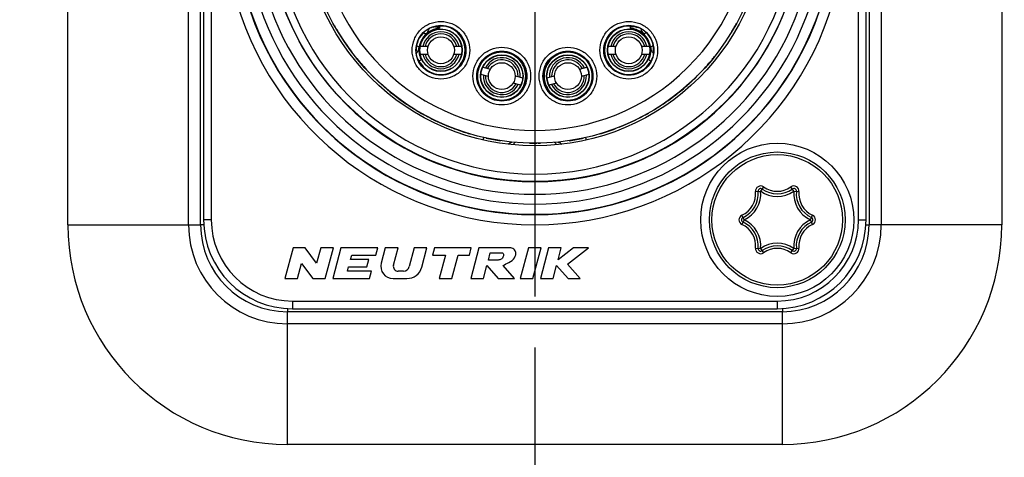
# Model space of a CAD drawing. Units: millimetres. Extents: x 0 to 420, y 0 to 297.
# Drawn here: x 89 to 108, y 192 to 200 of the extents above; entities that cross this region are included whole.
import ezdxf

# ---------------------------------------------------------------- set-up
doc = ezdxf.new("R2010")
doc.units = ezdxf.units.MM
doc.header["$LTSCALE"] = 23.1
doc.linetypes.add('CENTER', pattern=[0.6, 0.375, -0.075, 0.075, -0.075])
doc.layers.get('0').update_dxf_attribs({"linetype": 'CONTINUOUS'})
for name, color, linetype in [('AUSFORMSCHRAEGEN', 7, 'CONTINUOUS'), ('BEZUGSACHSEN', 7, 'CONTINUOUS'), ('DEFAULT_1', 7, 'CENTER'), ('RUNDUNGEN', 7, 'CONTINUOUS'), ('ZEICHNUNGSBEMASSUNGEN', 7, 'CONTINUOUS')]:
    doc.layers.add(name, color=color, linetype=linetype)
doc.styles.get("Standard").update_dxf_attribs({"font": 'txt', "width": 0.7})
doc.dimstyles.new('DIMSTYLE_1', dxfattribs={"dimtxt": 3.5, "dimasz": 3.5, "dimexe": 0.18, "dimexo": 0.0625, "dimgap": 0.09, "dimtad": 1, "dimdec": 1, "dimlfac": 2, "dimdsep": 46, "dimtxsty": 'STANDARD', "dimblk": '_FILLED', "dimblk1": '_FILLED', "dimblk2": '_FILLED', "dimcen": 0.09, "dimclrt": 5, "dimadec": 0, "dimazin": 0, "dimtp": 0.3, "dimtm": 0.3, "dimtfac": 1, "dimtdec": 1, "dimtofl": 0, "dimtmove": 0, "dimatfit": 3, "dimldrblk": '_FILLED', "dimfxl": 1, "dimtolj": 1, "dimarcsym": 0})
doc.dimstyles.new('DIMSTYLE_2', dxfattribs={"dimtxt": 3.5, "dimasz": 3.5, "dimexe": 0.18, "dimexo": 0.0625, "dimgap": 0.09, "dimtad": 1, "dimdec": 1, "dimlfac": 2, "dimdsep": 46, "dimtxsty": 'STANDARD', "dimblk": '_FILLED', "dimblk1": '_FILLED', "dimblk2": '_FILLED', "dimcen": 0.09, "dimclrt": 5, "dimadec": 0, "dimazin": 0, "dimtp": 0.5, "dimtm": 0.5, "dimtfac": 1, "dimtdec": 1, "dimtofl": 0, "dimtmove": 0, "dimatfit": 3, "dimldrblk": '_FILLED', "dimfxl": 1, "dimtolj": 1, "dimarcsym": 0})

# ---------------------------------------------------------------- blocks, each defined once
blk = doc.blocks.new('_FILLED')
at = {"color": 0, "linetype": 'BYBLOCK'}
blk.add_solid([(0, 0), (-1, 0.125), (-1, -0.125)], dxfattribs=at)
blk = doc.blocks.new('*D0')
at = {"layer": 'ZEICHNUNGSBEMASSUNGEN', "color": 2, "linetype": 'CONTINUOUS'}
for p, q in [((99, 193.785), (99, 142.325)), ((121, 193.626), (121, 142.325)), ((99, 143.825), (93, 143.825)), ((93, 143.825), (110, 143.825)), ((171.159, 143.825), (110, 143.825)), ((121, 143.825), (171.159, 143.825))]:
    blk.add_line(p, q, dxfattribs=at)
at = {"layer": 'ZEICHNUNGSBEMASSUNGEN', "color": 2, "linetype": 'CONTINUOUS', "xscale": 3.5, "yscale": 3.5, "zscale": 3.5}
blk.add_blockref('_FILLED', (99, 143.825), dxfattribs=at)
at = {"layer": 'ZEICHNUNGSBEMASSUNGEN', "color": 2, "linetype": 'CONTINUOUS', "xscale": 3.5, "yscale": 3.5, "zscale": 3.5, "rotation": 180}
blk.add_blockref('_FILLED', (121, 143.825), dxfattribs=at)
at = {"layer": 'ZEICHNUNGSBEMASSUNGEN', "color": 5, "linetype": 'CONTINUOUS', "insert": (147.159, 148.231), "char_height": 3.5, "width": 24, "attachment_point": 1, "line_spacing_factor": 0.9}
blk.add_mtext('\\Q15.0;44{\\Ftxt.shx;\\W1.000000;\\H3.500000; }[1.732]', dxfattribs=at)
blk = doc.blocks.new('*D1')
at = {"layer": 'ZEICHNUNGSBEMASSUNGEN', "color": 2, "linetype": 'CONTINUOUS'}
for p, q in [((143, 193.674), (143, 145.601)), ((77, 193.515), (77, 134.325)), ((143, 141.703), (143, 134.325)), ((77, 135.825), (71, 135.825)), ((71, 135.825), (110, 135.825)), ((172.649, 135.825), (110, 135.825)), ((143, 135.825), (172.649, 135.825))]:
    blk.add_line(p, q, dxfattribs=at)
at = {"layer": 'ZEICHNUNGSBEMASSUNGEN', "color": 2, "linetype": 'CONTINUOUS', "xscale": 3.5, "yscale": 3.5, "zscale": 3.5}
blk.add_blockref('_FILLED', (77, 135.825), dxfattribs=at)
at = {"layer": 'ZEICHNUNGSBEMASSUNGEN', "color": 2, "linetype": 'CONTINUOUS', "xscale": 3.5, "yscale": 3.5, "zscale": 3.5, "rotation": 180}
blk.add_blockref('_FILLED', (143, 135.825), dxfattribs=at)
at = {"layer": 'ZEICHNUNGSBEMASSUNGEN', "color": 5, "linetype": 'CONTINUOUS', "insert": (146.899, 140.231), "char_height": 3.5, "width": 25.75, "attachment_point": 1, "line_spacing_factor": 0.9}
blk.add_mtext('\\Q15.0;132{\\Ftxt.shx;\\W1.000000;\\H3.500000; }[5.197]', dxfattribs=at)

msp = doc.modelspace()

# ---------------------------------------------------------------- linework, layer by layer
at = {"color": 7, "linetype": 'CONTINUOUS'}
for p, q in [((89.85, 196.183), (89.85, 208.383)), ((92.45, 196.183), (92.45, 208.383)), ((92.509, 208.283), (92.509, 196.283)), ((105.491, 196.283), (105.491, 208.283)), ((105.55, 208.383), (105.55, 196.183)), ((108.15, 208.383), (108.15, 196.183)), ((97, 200.052), (96.989, 200.06)), ((101, 200.052), (101.011, 200.06)), ((96.908, 199.68), (96.754, 199.68)), ((96.754, 199.53), (96.908, 199.53)), ((97.565, 199.68), (97.411, 199.68)), ((97.411, 199.53), (97.565, 199.53)), ((100.589, 199.68), (100.435, 199.68)), ((100.435, 199.53), (100.589, 199.53)), ((101.246, 199.68), (101.092, 199.68)), ((101.092, 199.53), (101.246, 199.53)), ((97.98, 199.276), (98.128, 199.236)), ((99.872, 199.236), (100.02, 199.276)), ((98.09, 199.091), (97.941, 199.131)), ((98.724, 198.921), (98.576, 198.961)), ((98.614, 199.106), (98.763, 199.066)), ((99.237, 199.066), (99.386, 199.106)), ((99.424, 198.961), (99.276, 198.921)), ((100.059, 199.131), (99.91, 199.091)), ((94.261, 195.733), (94.1, 195.133)), ((94.501, 195.733), (94.261, 195.733)), ((94.723, 195.436), (94.501, 195.733)), ((94.803, 195.733), (94.723, 195.436)), ((95.051, 195.733), (94.803, 195.733)), ((94.89, 195.133), (95.051, 195.733)), ((95.2, 195.733), (95.039, 195.133)), ((95.92, 195.733), (95.2, 195.733)), ((95.882, 195.589), (95.92, 195.733)), ((96.069, 195.733), (95.989, 195.435)), ((96.318, 195.733), (96.069, 195.733)), ((96.228, 195.398), (96.318, 195.733)), ((96.637, 195.733), (96.538, 195.366)), ((96.885, 195.733), (96.637, 195.733)), ((96.784, 195.356), (96.885, 195.733)), ((97.034, 195.733), (96.996, 195.589)), ((97.754, 195.733), (97.034, 195.733)), ((97.716, 195.589), (97.754, 195.733)), ((97.903, 195.733), (97.743, 195.133)), ((98.503, 195.733), (97.903, 195.733)), ((98.872, 195.733), (98.712, 195.133)), ((99.121, 195.733), (98.872, 195.733)), ((98.96, 195.133), (99.121, 195.733)), ((99.27, 195.733), (99.109, 195.133)), ((99.518, 195.733), (99.27, 195.733)), ((99.456, 195.501), (99.518, 195.733)), ((99.756, 195.733), (99.456, 195.501)), ((99.641, 195.416), (100.05, 195.733)), ((100.05, 195.733), (99.756, 195.733)), ((95.388, 195.505), (95.41, 195.589)), ((95.748, 195.505), (95.388, 195.505)), ((95.41, 195.589), (95.882, 195.589)), ((95.709, 195.361), (95.748, 195.505)), ((96.996, 195.589), (97.248, 195.589)), ((97.248, 195.589), (97.126, 195.133)), ((97.374, 195.133), (97.496, 195.589)), ((97.496, 195.589), (97.716, 195.589)), ((98.088, 195.493), (98.126, 195.637)), ((98.268, 195.493), (98.088, 195.493)), ((98.126, 195.637), (98.366, 195.637)), ((94.348, 195.133), (94.428, 195.43)), ((94.428, 195.43), (94.65, 195.133)), ((95.326, 195.277), (95.349, 195.361)), ((95.349, 195.361), (95.709, 195.361)), ((97.991, 195.133), (98.059, 195.388)), ((98.059, 195.388), (98.283, 195.133)), ((98.602, 195.133), (98.378, 195.388)), ((99.358, 195.133), (99.426, 195.388)), ((99.426, 195.388), (99.65, 195.133)), ((99.889, 195.133), (99.641, 195.416)), ((94.1, 195.133), (94.348, 195.133)), ((94.65, 195.133), (94.89, 195.133)), ((95.039, 195.133), (95.759, 195.133)), ((95.798, 195.277), (95.326, 195.277)), ((95.759, 195.133), (95.798, 195.277)), ((96.221, 195.133), (96.494, 195.133)), ((96.423, 195.277), (96.321, 195.277)), ((97.126, 195.133), (97.374, 195.133)), ((97.743, 195.133), (97.991, 195.133)), ((98.283, 195.133), (98.602, 195.133)), ((98.712, 195.133), (98.96, 195.133)), ((99.109, 195.133), (99.358, 195.133)), ((99.65, 195.133), (99.889, 195.133)), ((94.25, 194.542), (103.75, 194.542)), ((103.85, 194.483), (94.15, 194.483)), ((103.85, 191.883), (94.15, 191.883))]:
    msp.add_line(p, q, dxfattribs=at)
at = {"color": 9, "linetype": 'CONTINUOUS'}
for p, q in [((92.213, 196.183), (92.213, 208.383)), ((92.659, 208.283), (92.659, 196.283)), ((105.341, 196.283), (105.341, 208.283)), ((105.787, 208.383), (105.787, 196.183)), ((96.815, 199.949), (96.822, 199.945)), ((96.854, 199.927), (96.865, 199.921)), ((97.052, 200.067), (97.129, 200.067)), ((97.129, 200.079), (97.129, 200.067)), ((100.871, 200.067), (100.871, 200.079)), ((100.948, 200.067), (100.871, 200.067)), ((101.135, 199.921), (101.146, 199.927)), ((98.772, 198.89), (98.777, 198.889)), ((99.228, 198.89), (99.223, 198.889)), ((92.659, 196.283), (92.509, 196.283)), ((105.341, 196.283), (105.491, 196.283)), ((89.85, 196.183), (92.45, 196.183)), ((108.15, 196.183), (105.55, 196.183)), ((94.25, 194.692), (94.25, 194.542)), ((94.25, 194.692), (103.75, 194.692)), ((103.75, 194.692), (103.75, 194.542)), ((94.15, 191.883), (94.15, 194.483)), ((103.85, 191.883), (103.85, 194.483)), ((103.85, 194.247), (94.15, 194.247))]:
    msp.add_line(p, q, dxfattribs=at)
at = {"color": 7, "linetype": 'CONTINUOUS'}
for centre, radius in [((99, 202.283), 4.55), ((99, 202.283), 4.5), ((97.159, 199.605), 0.417), ((97.159, 199.605), 0.412), ((100.841, 199.605), 0.417), ((100.841, 199.605), 0.412), ((97.159, 199.605), 0.263), ((100.841, 199.605), 0.263), ((98.352, 199.098), 0.417), ((98.352, 199.098), 0.412), ((98.352, 199.098), 0.263), ((99.648, 199.098), 0.417), ((99.648, 199.098), 0.412), ((99.648, 199.098), 0.263), ((103.75, 196.283), 1.5)]:
    msp.add_circle(centre, radius, dxfattribs=at)
at = {"color": 9, "linetype": 'CONTINUOUS'}
for centre, radius, start, end in [((99, 202.283), 6.098, 113.001, 66.999), ((99, 202.283), 5.105, 98.9427, 81.0572), ((99, 202.283), 5.691, 132.1109, 47.8891), ((99, 202.283), 4.25, 135.7788, 44.2212), ((95.951, 198.365), 1.804, 59.9597, 61.1385), ((96.729, 200.067), 0.2, 312.9681, 349.786), ((101.271, 200.067), 0.2, 190.215, 227.0319), ((102.058, 198.349), 1.823, 118.6227, 120.0358), ((96.533, 199.682), 0.199, 315.8582, 317.3631), ((96.532, 199.683), 0.201, 317.4162, 334.9904), ((96.532, 199.682), 0.201, 335.1024, 352.9273), ((101.468, 199.682), 0.201, 187.0712, 204.8649), ((101.468, 199.683), 0.201, 204.9699, 222.5363), ((101.467, 199.682), 0.199, 222.59, 224.1389), ((97.035, 200.146), 0.841, 249.5404, 250.7048), ((98.759, 199.63), 0.201, 222.3693, 232.5258), ((99.536, 198.112), 1.629, 123.2528, 123.4632), ((98.464, 198.112), 1.629, 56.5368, 56.7472), ((99.241, 199.63), 0.201, 307.4742, 317.6307), ((100.965, 200.146), 0.841, 289.2952, 290.4596), ((98.952, 198.801), 0.2, 158.0386, 164.7429), ((98.952, 198.801), 0.2, 153.6483, 158.0398), ((99.048, 198.801), 0.2, 15.2648, 26.3419), ((94.25, 196.283), 1.591, 180, 270), ((103.75, 196.283), 1.591, 270, 360), ((94.15, 196.183), 1.937, 180, 270), ((103.85, 196.183), 1.937, 270, 360)]:
    msp.add_arc(centre, radius, start, end, dxfattribs=at)
at = {"color": 7, "linetype": 'CONTINUOUS'}
for centre, radius, start, end in [((99, 202.283), 5.898, 113.001, 66.999), ((99, 202.283), 5.255, 101.7389, 78.2611), ((99, 202.283), 5.891, 132.1292, 47.8712), ((99, 202.283), 5.5, 133.9343, 46.0657), ((97.159, 199.605), 0.43, 94.2608, 204.8656), ((97.159, 199.605), 0.362, 11.9405, 168.0595), ((97.159, 199.605), 0.32, 13.5446, 166.4554), ((97.16, 199.597), 0.438, 109.787, 132.3209), ((97.161, 199.594), 0.441, 105.8504, 109.7812), ((97.16, 199.595), 0.44, 94.2999, 105.8124), ((100.841, 199.605), 0.362, 11.9405, 168.0595), ((100.841, 199.605), 0.32, 13.5446, 166.4554), ((100.84, 199.598), 0.437, 74.2318, 85.7363), ((100.841, 199.605), 0.43, 335.1336, 85.7392), ((100.839, 199.594), 0.441, 70.3151, 74.2305), ((100.841, 199.598), 0.436, 47.6418, 70.3465), ((97.141, 199.605), 0.469, 180.005, 181.6711), ((97.165, 199.608), 0.437, 176.7534, 186.1696), ((97.161, 199.609), 0.433, 173.487, 176.7254), ((97.166, 199.609), 0.438, 186.1619, 192.4824), ((97.159, 199.605), 0.362, 191.9405, 348.0595), ((97.159, 199.605), 0.32, 193.5446, 346.4554), ((100.841, 199.605), 0.362, 191.9405, 348.0595), ((100.841, 199.605), 0.32, 193.5446, 346.4554), ((100.831, 199.609), 0.44, 344.3841, 349.2232), ((100.834, 199.608), 0.438, 349.229, 353.8794), ((100.838, 199.608), 0.434, 3.277, 6.5053), ((100.836, 199.608), 0.436, 353.8545, 3.2627), ((100.859, 199.605), 0.469, 358.3289, 359.995), ((97.16, 199.609), 0.489, 199.3869, 210.9079), ((96.588, 199.247), 0.199, 46.452, 47.9171), ((96.587, 199.245), 0.201, 32.1523, 46.4275), ((97.169, 199.609), 0.441, 192.4822, 195.6444), ((97.167, 199.609), 0.439, 195.6488, 204.8737), ((98.352, 199.098), 0.362, 356.9405, 153.0595), ((98.352, 199.098), 0.32, 358.5446, 151.4554), ((98.352, 199.098), 0.468, 325.3711, 58.1433), ((99.648, 199.098), 0.468, 121.8266, 214.6356), ((99.648, 199.098), 0.362, 26.9405, 183.0595), ((99.648, 199.098), 0.32, 28.5446, 181.4554), ((100.83, 199.61), 0.442, 335.1533, 344.3524), ((101.413, 199.245), 0.201, 133.5725, 147.8477), ((100.84, 199.609), 0.489, 329.092, 339.9776), ((101.412, 199.247), 0.199, 132.0857, 133.548), ((100.836, 199.611), 0.493, 339.9862, 340.667), ((98.352, 199.098), 0.362, 176.9405, 333.0595), ((98.352, 199.098), 0.32, 178.5446, 331.4554), ((99.648, 199.098), 0.362, 206.9405, 3.0595), ((99.648, 199.098), 0.32, 208.5446, 1.4554), ((98.706, 197.683), 0.15, 128.2528, 151.2272), ((99.294, 197.683), 0.15, 28.7748, 51.7344), ((94.25, 196.283), 1.741, 180, 270), ((103.75, 196.283), 1.741, 270, 360), ((94.15, 196.183), 4.3, 180, 270), ((94.15, 196.183), 1.7, 180, 270), ((103.85, 196.183), 4.3, 270, 360), ((103.85, 196.183), 1.7, 270, 360), ((96.221, 195.373), 0.24, 165, 270), ((96.321, 195.373), 0.096, 165, 270), ((96.423, 195.397), 0.12, 270, 345), ((96.494, 195.433), 0.3, 270, 345)]:
    msp.add_arc(centre, radius, start, end, dxfattribs=at)
for centre, major_axis, start_param, end_param in [((97.159, 199.605), (0.475, 0), -2.580982, 1.912864), ((100.841, 199.605), (0.475, 0), 1.228729, 3.141593), ((97.159, 199.605), (0, 0.475), -1.688617, -1.570796), ((100.841, 199.605), (0, 0.475), -4.712389, -2.131407), ((100.841, 199.605), (0.475, 0), -0.6285, -0.572548)]:
    msp.add_ellipse(centre, major_axis=major_axis, ratio=1, start_param=start_param, end_param=end_param, dxfattribs=at)
at = {"color": 9, "linetype": 'CONTINUOUS'}
for points, knots in [([(96.594, 199.605), (96.594, 199.678), (96.625, 199.826), (96.749, 200.015), (96.938, 200.139), (97.159, 200.185), (97.381, 200.139), (97.569, 200.015), (97.694, 199.826), (97.724, 199.678), (97.724, 199.605)], [0, 0, 0, 0, 0.125009, 0.250005, 0.375003, 0.5, 0.624996, 0.749995, 0.874991, 1, 1, 1, 1]), ([(100.276, 199.605), (100.276, 199.678), (100.306, 199.826), (100.431, 200.015), (100.619, 200.139), (100.841, 200.185), (101.062, 200.139), (101.251, 200.015), (101.375, 199.826), (101.406, 199.678), (101.406, 199.605)], [0, 0, 0, 0, 0.125009, 0.250005, 0.375003, 0.5, 0.624996, 0.749995, 0.874991, 1, 1, 1, 1]), ([(96.669, 199.605), (96.669, 199.669), (96.696, 199.797), (96.804, 199.96), (96.967, 200.068), (97.159, 200.108), (97.351, 200.068), (97.515, 199.96), (97.623, 199.797), (97.649, 199.669), (97.649, 199.605)], [0, 0, 0, 0, 0.12501, 0.250005, 0.375004, 0.5, 0.624996, 0.749995, 0.87499, 1, 1, 1, 1]), ([(100.351, 199.605), (100.351, 199.669), (100.377, 199.797), (100.485, 199.96), (100.649, 200.068), (100.841, 200.108), (101.033, 200.068), (101.196, 199.96), (101.304, 199.797), (101.331, 199.669), (101.331, 199.605)], [0, 0, 0, 0, 0.12501, 0.250005, 0.375004, 0.5, 0.624996, 0.749995, 0.87499, 1, 1, 1, 1]), ([(97.724, 199.605), (97.724, 199.531), (97.694, 199.383), (97.569, 199.195), (97.381, 199.07), (97.159, 199.025), (96.938, 199.07), (96.749, 199.195), (96.625, 199.383), (96.594, 199.531), (96.594, 199.605)], [0, 0, 0, 0, 0.125009, 0.250005, 0.375003, 0.5, 0.624996, 0.749995, 0.874991, 1, 1, 1, 1]), ([(97.649, 199.605), (97.649, 199.541), (97.623, 199.413), (97.515, 199.249), (97.351, 199.142), (97.159, 199.102), (96.967, 199.142), (96.804, 199.249), (96.696, 199.413), (96.669, 199.541), (96.669, 199.605)], [0, 0, 0, 0, 0.12501, 0.250005, 0.375004, 0.5, 0.624996, 0.749995, 0.87499, 1, 1, 1, 1]), ([(96.731, 199.658), (96.718, 199.668), (96.701, 199.68), (96.685, 199.694), (96.681, 199.698)], [0, 0, 0, 0, 0.746444, 1, 1, 1, 1]), ([(97.787, 199.098), (97.787, 199.172), (97.818, 199.32), (97.942, 199.508), (98.131, 199.633), (98.352, 199.678), (98.573, 199.633), (98.762, 199.508), (98.887, 199.32), (98.917, 199.172), (98.917, 199.098)], [0, 0, 0, 0, 0.125009, 0.250005, 0.375003, 0.5, 0.624996, 0.749995, 0.874991, 1, 1, 1, 1]), ([(97.862, 199.098), (97.862, 199.162), (97.889, 199.291), (97.996, 199.454), (98.16, 199.562), (98.352, 199.601), (98.544, 199.562), (98.708, 199.454), (98.815, 199.291), (98.842, 199.162), (98.842, 199.098)], [0, 0, 0, 0, 0.12501, 0.250005, 0.375004, 0.5, 0.624996, 0.749995, 0.87499, 1, 1, 1, 1]), ([(99.083, 199.098), (99.083, 199.172), (99.113, 199.32), (99.238, 199.508), (99.427, 199.633), (99.648, 199.678), (99.869, 199.633), (100.058, 199.508), (100.182, 199.32), (100.213, 199.172), (100.213, 199.098)], [0, 0, 0, 0, 0.125009, 0.250005, 0.375003, 0.5, 0.624996, 0.749995, 0.874991, 1, 1, 1, 1]), ([(99.158, 199.098), (99.158, 199.162), (99.185, 199.291), (99.292, 199.454), (99.456, 199.562), (99.648, 199.601), (99.84, 199.562), (100.004, 199.454), (100.111, 199.291), (100.138, 199.162), (100.138, 199.098)], [0, 0, 0, 0, 0.12501, 0.250005, 0.375004, 0.5, 0.624996, 0.749995, 0.87499, 1, 1, 1, 1]), ([(101.406, 199.605), (101.406, 199.531), (101.375, 199.383), (101.251, 199.195), (101.062, 199.07), (100.841, 199.025), (100.619, 199.07), (100.431, 199.195), (100.306, 199.383), (100.276, 199.531), (100.276, 199.605)], [0, 0, 0, 0, 0.125009, 0.250005, 0.375003, 0.5, 0.624996, 0.749995, 0.874991, 1, 1, 1, 1]), ([(101.331, 199.605), (101.331, 199.541), (101.304, 199.413), (101.196, 199.249), (101.033, 199.142), (100.841, 199.102), (100.649, 199.142), (100.485, 199.249), (100.377, 199.413), (100.351, 199.541), (100.351, 199.605)], [0, 0, 0, 0, 0.12501, 0.250005, 0.375004, 0.5, 0.624996, 0.749995, 0.87499, 1, 1, 1, 1]), ([(101.319, 199.698), (101.315, 199.694), (101.299, 199.68), (101.282, 199.668), (101.269, 199.658)], [0, 0, 0, 0, 0.253556, 1, 1, 1, 1]), ([(98.599, 199.496), (98.604, 199.492), (98.612, 199.487), (98.622, 199.481), (98.627, 199.478), (98.631, 199.475), (98.634, 199.473), (98.636, 199.472), (98.637, 199.471), (98.637, 199.471)], [0, 0, 0, 0, 0.428276, 0.599192, 0.740233, 0.851174, 0.931838, 0.981665, 1, 1, 1, 1]), ([(99.401, 199.496), (99.396, 199.492), (99.388, 199.487), (99.378, 199.481), (99.373, 199.478), (99.369, 199.475), (99.366, 199.473), (99.364, 199.472), (99.363, 199.471), (99.363, 199.471)], [0, 0, 0, 0, 0.428383, 0.599405, 0.740171, 0.850744, 0.931276, 0.981292, 1, 1, 1, 1]), ([(98.917, 199.098), (98.917, 199.025), (98.886, 198.877), (98.762, 198.689), (98.573, 198.564), (98.352, 198.519), (98.131, 198.564), (97.942, 198.689), (97.818, 198.877), (97.787, 199.025), (97.787, 199.098)], [0, 0, 0, 0, 0.125009, 0.250005, 0.375003, 0.5, 0.624996, 0.749995, 0.874991, 1, 1, 1, 1]), ([(98.842, 199.098), (98.842, 199.035), (98.815, 198.906), (98.708, 198.743), (98.544, 198.635), (98.352, 198.596), (98.16, 198.635), (97.997, 198.743), (97.889, 198.906), (97.862, 199.035), (97.862, 199.098)], [0, 0, 0, 0, 0.12501, 0.250005, 0.375004, 0.5, 0.624996, 0.749995, 0.87499, 1, 1, 1, 1]), ([(100.213, 199.098), (100.213, 199.025), (100.182, 198.877), (100.058, 198.689), (99.869, 198.564), (99.648, 198.519), (99.427, 198.564), (99.238, 198.689), (99.114, 198.877), (99.083, 199.025), (99.083, 199.098)], [0, 0, 0, 0, 0.125009, 0.250005, 0.375003, 0.5, 0.624996, 0.749995, 0.874991, 1, 1, 1, 1]), ([(100.138, 199.098), (100.138, 199.035), (100.111, 198.906), (100.003, 198.743), (99.84, 198.635), (99.648, 198.596), (99.456, 198.635), (99.292, 198.743), (99.185, 198.906), (99.158, 199.035), (99.158, 199.098)], [0, 0, 0, 0, 0.12501, 0.250005, 0.375004, 0.5, 0.624996, 0.749995, 0.87499, 1, 1, 1, 1]), ([(98.737, 198.833), (98.742, 198.84), (98.749, 198.851), (98.757, 198.864), (98.762, 198.873), (98.766, 198.88), (98.769, 198.885), (98.771, 198.888), (98.772, 198.89), (98.772, 198.89)], [0, 0, 0, 0, 0.39325, 0.562622, 0.709869, 0.831438, 0.923086, 0.979872, 1, 1, 1, 1]), ([(99.263, 198.833), (99.258, 198.84), (99.251, 198.851), (99.243, 198.864), (99.238, 198.873), (99.234, 198.88), (99.231, 198.885), (99.229, 198.888), (99.228, 198.89), (99.228, 198.89)], [0, 0, 0, 0, 0.393069, 0.563125, 0.710785, 0.831543, 0.921856, 0.97874, 1, 1, 1, 1]), ([(97.99, 197.849), (97.992, 197.855), (97.994, 197.865), (97.996, 197.876), (97.998, 197.883), (97.999, 197.888), (98, 197.892), (98, 197.894), (98, 197.896), (98, 197.896)], [0, 0, 0, 0, 0.422908, 0.595225, 0.738863, 0.852002, 0.933644, 0.983155, 1, 1, 1, 1]), ([(100.01, 197.849), (100.008, 197.855), (100.006, 197.865), (100.004, 197.876), (100.002, 197.883), (100.001, 197.888), (100, 197.892), (100, 197.894), (100, 197.896), (100, 197.896)], [0, 0, 0, 0, 0.422908, 0.595225, 0.738863, 0.852001, 0.933644, 0.983155, 1, 1, 1, 1])]:
    msp.add_open_spline(points, degree=3, knots=knots, dxfattribs=at)
at = {"color": 7, "linetype": 'CONTINUOUS'}
for points, knots in [([(96.839, 199.972), (96.787, 199.927), (96.702, 199.812), (96.672, 199.674), (96.672, 199.605)], [0, 0, 0, 0, 0.499964, 1, 1, 1, 1]), ([(96.839, 199.972), (96.855, 199.986), (96.879, 200.005), (96.914, 200.025), (96.937, 200.038), (96.955, 200.046), (96.967, 200.052), (96.974, 200.055), (96.98, 200.057), (96.985, 200.058), (96.987, 200.059), (96.989, 200.06), (96.989, 200.06)], [0, 0, 0, 0, 0.361364, 0.531496, 0.685641, 0.816179, 0.870141, 0.91552, 0.951664, 0.977968, 0.994141, 1, 1, 1, 1]), ([(101.011, 200.06), (101.011, 200.06), (101.013, 200.059), (101.015, 200.058), (101.02, 200.057), (101.026, 200.055), (101.033, 200.052), (101.045, 200.046), (101.063, 200.038), (101.086, 200.025), (101.121, 200.005), (101.145, 199.986), (101.161, 199.972)], [0, 0, 0, 0, 0.005858, 0.022027, 0.048329, 0.084468, 0.129842, 0.183804, 0.31435, 0.468501, 0.638637, 1, 1, 1, 1]), ([(101.328, 199.605), (101.328, 199.674), (101.298, 199.812), (101.213, 199.927), (101.161, 199.972)], [0, 0, 0, 0, 0.500036, 1, 1, 1, 1]), ([(96.699, 199.447), (96.695, 199.457), (96.681, 199.504), (96.673, 199.553), (96.672, 199.591)], [0, 0, 0, 0, 0.225363, 1, 1, 1, 1]), ([(101.328, 199.591), (101.328, 199.578), (101.324, 199.529), (101.313, 199.481), (101.301, 199.447)], [0, 0, 0, 0, 0.272366, 1, 1, 1, 1]), ([(98.378, 195.388), (98.412, 195.409), (98.499, 195.447), (98.596, 195.513), (98.631, 195.604), (98.623, 195.684), (98.563, 195.73), (98.519, 195.735), (98.503, 195.733)], [0, 0, 0, 0, 0.23907, 0.503574, 0.618626, 0.767269, 0.912799, 1, 1, 1, 1]), ([(98.366, 195.637), (98.367, 195.637), (98.377, 195.632), (98.394, 195.599), (98.38, 195.556), (98.352, 195.51), (98.307, 195.498), (98.277, 195.494), (98.268, 195.493)], [0, 0, 0, 0, 0.006835, 0.162622, 0.422603, 0.593365, 0.867469, 1, 1, 1, 1])]:
    msp.add_open_spline(points, degree=3, knots=knots, dxfattribs=at)
at = {"color": 9, "linetype": 'CONTINUOUS'}
for points in [[(97.129, 200.067), (97.129, 200.056), (97.128, 200.045), (97.127, 200.034)], [(100.873, 200.034), (100.872, 200.045), (100.871, 200.056), (100.871, 200.067)], [(98.5, 197.785), (98.516, 197.794), (98.532, 197.801), (98.549, 197.807)], [(99.451, 197.807), (99.471, 197.8), (99.49, 197.791), (99.507, 197.781)], [(98.474, 197.767), (98.482, 197.774), (98.491, 197.78), (98.5, 197.785)], [(99.507, 197.781), (99.514, 197.777), (99.52, 197.772), (99.526, 197.767)]]:
    msp.add_open_spline(points, degree=3, dxfattribs=at)
at = {"color": 7, "linetype": 'CONTINUOUS'}
for points in [[(98.599, 199.496), (98.585, 199.504), (98.571, 199.514), (98.558, 199.525)], [(99.442, 199.525), (99.429, 199.515), (99.416, 199.505), (99.401, 199.496)], [(98.707, 198.784), (98.716, 198.801), (98.726, 198.817), (98.737, 198.833)], [(99.263, 198.833), (99.274, 198.817), (99.284, 198.801), (99.293, 198.784)]]:
    msp.add_open_spline(points, degree=3, dxfattribs=at)
at = {"layer": 'AUSFORMSCHRAEGEN', "color": 7, "linetype": 'CONTINUOUS'}
for start, end in [(329.1056, 331.4969), (210.3939, 217.2815), (327.4331, 328.9456), (324.4367, 324.4776), (324.5352, 324.8345), (219.1168, 223.397), (223.47, 253.6562), (298.6362, 299.7173), (299.917, 299.9501), (301.6138, 303.2252), (291.5572, 298.249), (286.3438, 290.5768), (257.7667, 261.3994), (278.622, 282.3224), (268.636, 270.4547), (270.7353, 271.364)]:
    msp.add_arc((99, 202.283), 4.5, start, end, dxfattribs=at)
at = {"layer": 'AUSFORMSCHRAEGEN', "color": 9, "linetype": 'CONTINUOUS'}
for centre, radius, start, end in [((96.532, 199.683), 0.351, 304.148, 307.2127), ((96.532, 199.683), 0.351, 307.2113, 312.4864), ((101.467, 199.682), 0.35, 227.5113, 232.8052), ((101.468, 199.683), 0.351, 232.8026, 235.8616), ((101.468, 199.682), 0.35, 235.8622, 236.4853)]:
    msp.add_arc(centre, radius, start, end, dxfattribs=at)
at = {"layer": 'AUSFORMSCHRAEGEN', "color": 7, "linetype": 'CONTINUOUS'}
for centre in [(98.352, 199.098), (99.648, 199.098)]:
    msp.add_ellipse(centre, major_axis=(0, 0.475), ratio=1, dxfattribs=at)
for points in [[(98.83, 199.098), (98.83, 199.161), (98.805, 199.286), (98.699, 199.445), (98.54, 199.551), (98.352, 199.589), (98.164, 199.551), (98.005, 199.445), (97.899, 199.286), (97.874, 199.161), (97.874, 199.098)], [(100.126, 199.098), (100.126, 199.161), (100.101, 199.286), (99.995, 199.445), (99.836, 199.551), (99.648, 199.589), (99.46, 199.551), (99.301, 199.445), (99.195, 199.286), (99.17, 199.161), (99.17, 199.098)], [(97.874, 199.098), (97.874, 199.036), (97.899, 198.911), (98.005, 198.752), (98.164, 198.646), (98.352, 198.608), (98.54, 198.646), (98.699, 198.752), (98.805, 198.911), (98.83, 199.036), (98.83, 199.098)], [(99.17, 199.098), (99.17, 199.036), (99.195, 198.911), (99.301, 198.752), (99.46, 198.646), (99.648, 198.608), (99.836, 198.646), (99.995, 198.752), (100.101, 198.911), (100.126, 199.036), (100.126, 199.098)]]:
    msp.add_open_spline(points, degree=3, knots=[0, 0, 0, 0, 0.125005, 0.249998, 0.375, 0.5, 0.625, 0.750002, 0.874995, 1, 1, 1, 1], dxfattribs=at)
at = {"layer": 'BEZUGSACHSEN', "color": 7, "linetype": 'CONTINUOUS'}
msp.add_circle((99, 202.283), 5.25, dxfattribs=at)
at = {"layer": 'DEFAULT_1', "color": 7, "linetype": 'CENTER'}
msp.add_line((99, 202.283), (99, 194.783), dxfattribs=at)
at = {"layer": 'RUNDUNGEN', "color": 7, "linetype": 'CONTINUOUS'}
msp.add_line((96.487, 198.55), (96.487, 198.55), dxfattribs=at)
at = {"layer": 'RUNDUNGEN', "color": 9, "linetype": 'CONTINUOUS'}
for p, q in [((103.325, 196.836), (103.425, 196.845)), ((103.426, 196.846), (103.484, 196.928)), ((104.074, 196.846), (104.016, 196.928)), ((104.075, 196.845), (104.175, 196.836)), ((103.101, 196.284), (103.059, 196.375)), ((103.101, 196.282), (103.059, 196.191)), ((104.399, 196.284), (104.441, 196.375)), ((104.441, 196.191), (104.399, 196.282)), ((92.512, 196.183), (92.45, 196.183)), ((105.488, 196.183), (105.55, 196.183)), ((103.325, 195.731), (103.425, 195.721)), ((103.484, 195.639), (103.426, 195.72)), ((104.016, 195.639), (104.074, 195.72)), ((104.075, 195.721), (104.175, 195.731)), ((94.15, 194.545), (94.15, 194.483)), ((103.85, 194.545), (103.85, 194.483))]:
    msp.add_line(p, q, dxfattribs=at)
at = {"layer": 'RUNDUNGEN', "color": 7, "linetype": 'CONTINUOUS'}
msp.add_circle((103.75, 196.283), 1.329, dxfattribs=at)
at = {"layer": 'RUNDUNGEN', "color": 9, "linetype": 'CONTINUOUS'}
msp.add_circle((103.75, 196.283), 1.279, dxfattribs=at)
at = {"layer": 'RUNDUNGEN', "color": 7, "linetype": 'CONTINUOUS'}
for centre, radius, start, end in [((99, 202.283), 4.5, 209.1693, 209.6421), ((99, 202.283), 4.5, 210.3935, 213.1229), ((99, 202.283), 4.5, 328.7219, 329.5554), ((99, 202.283), 4.5, 329.6068, 330.8267), ((99, 202.283), 4.5, 215.3865, 215.6369), ((99, 202.283), 4.5, 216.4722, 216.7792), ((99, 202.283), 4.5, 324.3377, 324.6141), ((99, 202.283), 4.5, 220.0722, 222.9816), ((99, 202.283), 4.5, 317.5166, 319.9162), ((99, 202.283), 4.5, 320.5704, 321.7637), ((99, 202.283), 4.5, 223.3796, 223.616), ((99, 202.283), 4.5, 316.4889, 316.5485), ((99, 202.283), 4.5, 226.6372, 227.5188), ((99, 202.283), 4.5, 227.718, 227.779), ((99, 202.283), 4.5, 311.957, 315), ((99, 202.283), 4.5, 227.9322, 236.0545), ((99, 202.283), 4.5, 308.654, 311.9223), ((99, 202.283), 4.5, 303.9455, 308.2608), ((99, 202.283), 4.5, 236.7748, 239.6259), ((99, 202.283), 4.5, 239.7164, 239.8219), ((99, 202.283), 4.5, 240.1909, 241.243), ((99, 202.283), 4.5, 241.3387, 242.1689), ((99, 202.283), 4.5, 242.829, 244.0474), ((99, 202.283), 4.5, 245.2635, 245.4724), ((99, 202.283), 4.5, 246.4004, 247.7688), ((99, 202.283), 4.5, 247.868, 249.331), ((99, 202.283), 4.5, 249.5387, 249.669), ((99, 202.283), 4.5, 252.0159, 253.4603), ((102.867, 196.793), 0.51, 294.6293, 5.3707), ((103.425, 196.845), 0.051, 54.6293, 185.3707), ((103.75, 197.302), 0.51, 234.6293, 305.3707), ((104.075, 196.845), 0.051, 354.6293, 125.3707), ((104.633, 196.793), 0.51, 174.6293, 245.3707), ((103.101, 196.283), 0.051, 114.6293, 245.3707), ((104.399, 196.283), 0.051, 294.6293, 65.3707), ((102.867, 195.774), 0.51, 354.6293, 65.3707), ((104.633, 195.774), 0.51, 114.6293, 185.3707), ((103.425, 195.721), 0.051, 174.6293, 305.3707), ((103.75, 195.264), 0.51, 54.6293, 125.3707), ((104.075, 195.721), 0.051, 234.6293, 5.3707)]:
    msp.add_arc(centre, radius, start, end, dxfattribs=at)
at = {"layer": 'RUNDUNGEN', "color": 9, "linetype": 'CONTINUOUS'}
for centre, radius, start, end in [((102.867, 196.793), 0.46, 294.6293, 5.3707), ((102.867, 196.793), 0.56, 294.6293, 5.3707), ((103.425, 196.845), 0.101, 54.6293, 185.3707), ((103.425, 196.845), 0.001, 54.6293, 185.3707), ((103.75, 197.302), 0.56, 234.6293, 305.3707), ((103.75, 197.302), 0.46, 234.6293, 305.3707), ((104.075, 196.845), 0.101, 354.6293, 125.3707), ((104.633, 196.793), 0.56, 174.6293, 245.3707), ((104.075, 196.845), 0.001, 354.6293, 125.3707), ((104.633, 196.793), 0.46, 174.6293, 245.3707), ((103.101, 196.283), 0.101, 114.6293, 245.3707), ((103.101, 196.283), 0.001, 114.6293, 245.3707), ((102.867, 195.774), 0.56, 354.6293, 65.3707), ((104.633, 195.774), 0.56, 114.6293, 185.3707), ((104.399, 196.283), 0.001, 294.6293, 65.3707), ((104.399, 196.283), 0.101, 294.6293, 65.3707), ((102.867, 195.774), 0.46, 354.6293, 65.3707), ((104.633, 195.774), 0.46, 114.6293, 185.3707), ((103.425, 195.721), 0.101, 174.6293, 305.3707), ((103.425, 195.721), 0.001, 174.6293, 305.3707), ((103.75, 195.264), 0.56, 54.6293, 125.3707), ((103.75, 195.264), 0.46, 54.6293, 125.3707), ((104.075, 195.721), 0.101, 234.6293, 5.3707), ((104.075, 195.721), 0.001, 234.6293, 5.3707)]:
    msp.add_arc(centre, radius, start, end, dxfattribs=at)

# ---------------------------------------------------------------- dimensions: what is measured, and where the dimension line sits
at = {"layer": 'ZEICHNUNGSBEMASSUNGEN', "color": 2, "linetype": 'CONTINUOUS'}
for base, p1, p2, dimstyle, picture, middle in [((121, 143.825), (99, 193.785), (121, 193.626), 'DIMSTYLE_1', '*D0', (159.159, 146.481)), ((143, 135.825), (77, 193.515), (143, 193.674), 'DIMSTYLE_2', '*D1', (159.774, 138.481))]:
    dim = msp.add_linear_dim(base=base, p1=p1, p2=p2, dimstyle=dimstyle, dxfattribs=at)
    dim.commit()
    dim.dimension.update_dxf_attribs({"geometry": picture, "text_midpoint": middle, "dimtype": 160})

doc.saveas('drawing.dxf')
